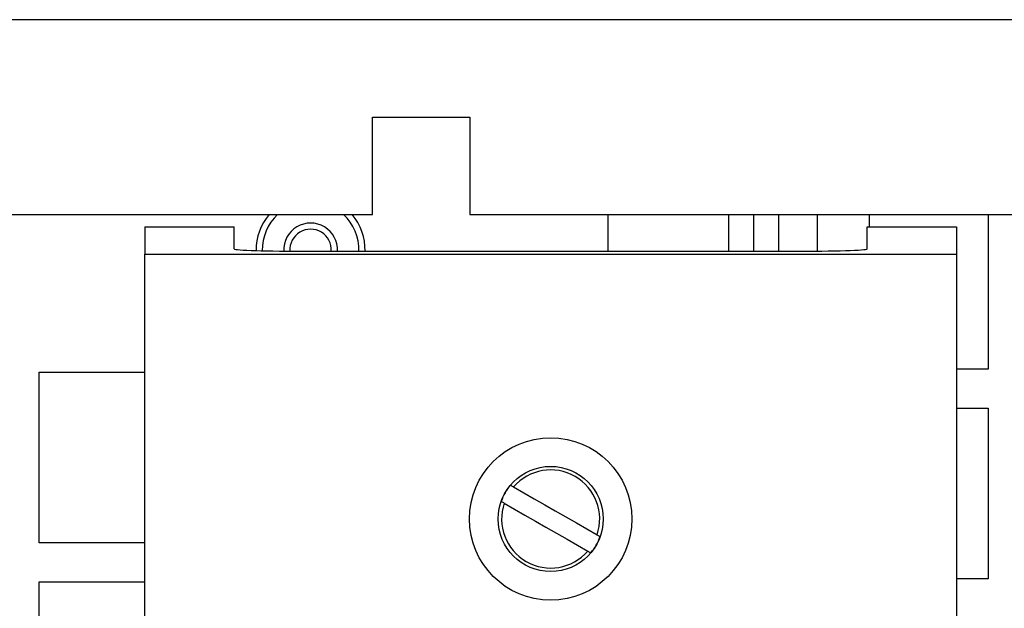
# Model space of a CAD drawing. Units: inches. Extents: x 0 to 117, y 0 to 102.
# Drawn here: x 104 to 107, y 60 to 61 of the extents above; entities that cross this region are included whole.
import ezdxf

# ---------------------------------------------------------------- set-up
doc = ezdxf.new("R2010")
doc.units = ezdxf.units.IN
doc.header["$MEASUREMENT"] = 0

msp = doc.modelspace()

# ---------------------------------------------------------------- linework, layer by layer
at = {"color": 7, "linetype": 'Continuous', "lineweight": 25}
for p, q in [((112.1567, 61.2833), (99.8867, 61.2833)), ((105.0117, 61.0333), (105.2617, 61.0333)), ((105.0117, 60.7833), (105.0117, 61.0333)), ((105.2617, 61.0333), (105.2617, 60.7833)), ((100.3867, 60.7833), (105.0117, 60.7833)), ((105.2617, 60.7833), (108.8189, 60.7833)), ((105.6167, 60.6891), (105.6167, 60.7833)), ((106.0547, 60.7833), (106.0547, 60.6891)), ((106.1547, 60.6894), (106.1547, 60.7833)), ((106.288, 60.7518), (106.288, 60.7833)), ((106.5927, 60.7833), (106.5927, 60.3863)), ((104.4267, 60.7518), (104.4267, 60.6818)), ((104.4267, 60.7518), (104.6567, 60.7518)), ((104.6567, 60.695), (104.6567, 60.7518)), ((106.2817, 60.695), (106.2817, 60.7518)), ((106.2817, 60.7518), (106.5117, 60.7518)), ((106.5117, 60.7518), (106.5117, 60.6818)), ((104.8467, 60.6891), (106.0917, 60.6891)), ((104.4267, 54.9918), (104.4267, 60.6818)), ((104.4267, 60.6818), (106.5117, 60.6818)), ((106.5117, 60.6818), (106.5117, 54.9918)), ((106.5927, 60.3863), (106.5117, 60.3863)), ((104.1557, 60.3783), (104.4267, 60.3783)), ((104.1557, 59.9403), (104.1557, 60.3783)), ((106.5117, 60.2863), (106.5927, 60.2863)), ((106.5927, 60.2863), (106.5927, 59.8483)), ((104.4267, 59.9403), (104.1557, 59.9403)), ((104.1557, 59.8403), (104.4267, 59.8403)), ((104.1557, 59.4023), (104.1557, 59.8403)), ((106.5927, 59.8483), (106.5117, 59.8483))]:
    msp.add_line(p, q, dxfattribs=at)
at = {"color": 8, "linetype": 'Continuous', "lineweight": 25}
for p, q in [((105.9267, 60.6891), (105.9267, 60.7833)), ((105.9901, 60.7833), (105.9901, 60.6891))]:
    msp.add_line(p, q, dxfattribs=at)
at = {"color": 7, "linetype": 'Continuous', "lineweight": 25, "flags": 128}
for points in [[(105.3739, 60.0841), (105.4003, 60.069), (105.427, 60.0536), (105.454, 60.0382), (105.4811, 60.0226), (105.5082, 60.0071), (105.5352, 59.9916), (105.5619, 59.9762), (105.5883, 59.9611)], [(105.35, 60.0425), (105.3764, 60.0274), (105.4031, 60.012), (105.4301, 59.9965), (105.4572, 59.981), (105.4843, 59.9654), (105.5113, 59.95), (105.538, 59.9346), (105.5645, 59.9195)]]:
    msp.add_lwpolyline(points, dxfattribs=at)
at = {"color": 7, "linetype": 'Continuous', "lineweight": 25}
for radius in [0.2085, 0.135]:
    msp.add_circle((105.4692, 60.0018), radius, dxfattribs=at)
for centre, radius, start, end in [((104.8527, 60.6923), 0.14, 139.4584, 180.604), ((104.8527, 60.6923), 0.1243, 132.9125, 180.8835), ((104.8527, 60.6923), 0.069, 357.3324, 182.3877), ((104.8527, 60.6923), 0.1242, 358.519, 47.0875), ((104.8527, 60.6923), 0.14, 358.6856, 40.5416), ((104.8527, 60.6923), 0.0533, 356.5425, 183.2563), ((105.4692, 60.0018), 0.1259, 341.1417, 139.1683), ((105.4692, 60.0018), 0.1349, 139.9056, 160.4044), ((105.4692, 60.0018), 0.1259, 161.1417, 319.1683), ((105.4692, 60.0018), 0.1349, 319.9056, 340.4044)]:
    msp.add_arc(centre, radius, start, end, dxfattribs=at)
for centre, start_param, end_param in [((104.8467, 60.695), 3.141593, 4.712389), ((106.0917, 60.695), 4.712389, 6.283185)]:
    msp.add_ellipse(centre, major_axis=(0.19, 0), ratio=0.03139, start_param=start_param, end_param=end_param, dxfattribs=at)
for points, knots in [([(105.366, 60.0887), (105.3662, 60.0886), (105.3665, 60.0884), (105.3679, 60.0876), (105.37, 60.0863), (105.3724, 60.085), (105.3737, 60.0842), (105.3739, 60.0841)], [0, 0, 0, 0, 0.210746, 0.380135, 0.669836, 0.959266, 1, 1, 1, 1]), ([(105.3421, 60.047), (105.3423, 60.0469), (105.3426, 60.0467), (105.344, 60.046), (105.3462, 60.0447), (105.3485, 60.0434), (105.3498, 60.0426), (105.35, 60.0425)], [0, 0, 0, 0, 0.210769, 0.380147, 0.669731, 0.959269, 1, 1, 1, 1]), ([(105.5883, 59.9611), (105.5893, 59.9605), (105.5915, 59.9593), (105.5941, 59.9578), (105.5957, 59.9569), (105.5961, 59.9566), (105.5962, 59.9566)], [0, 0, 0, 0, 0.2531803, 0.5479571, 0.8378837, 1, 1, 1, 1]), ([(105.5645, 59.9195), (105.5655, 59.9189), (105.5676, 59.9176), (105.5703, 59.9161), (105.5718, 59.9152), (105.5722, 59.915), (105.5723, 59.9149)], [0, 0, 0, 0, 0.253295, 0.547949, 0.837926, 1, 1, 1, 1])]:
    msp.add_open_spline(points, degree=3, knots=knots, dxfattribs=at)

doc.saveas('drawing.dxf')
